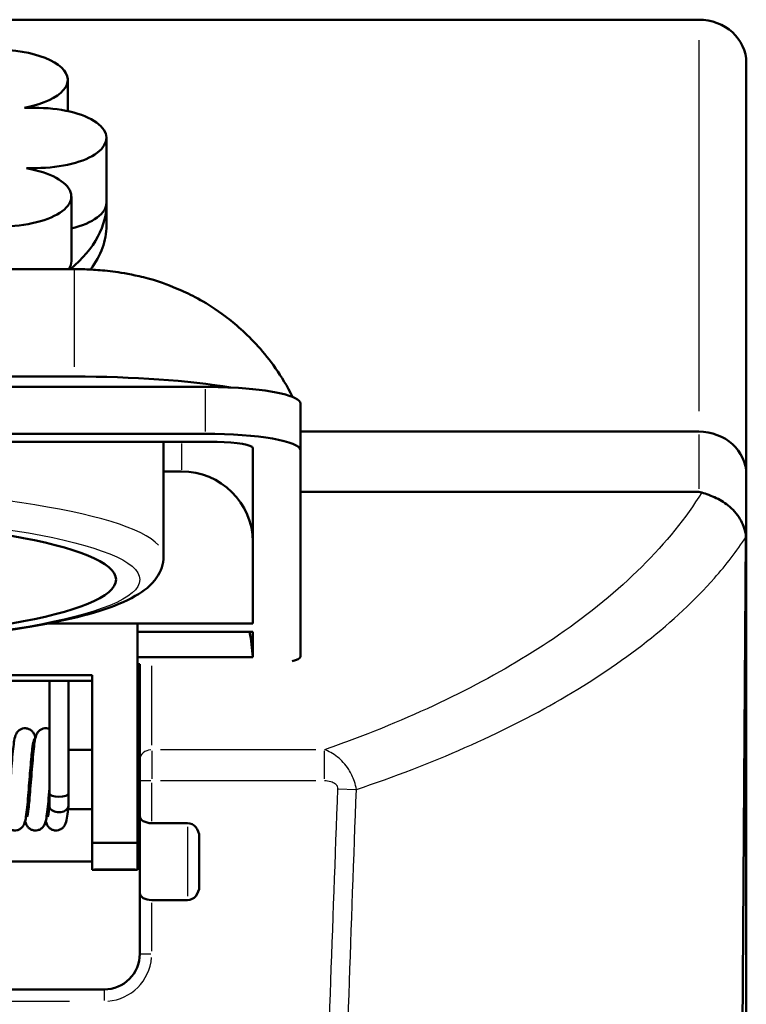
# Model space of a CAD drawing. Units: millimetres. Extents: x 0 to 594, y 0 to 841.
# Drawn here: x 366 to 396, y 233 to 275 of the extents above; entities that cross this region are included whole.
import ezdxf

# ---------------------------------------------------------------- set-up
doc = ezdxf.new("R2010")
doc.units = ezdxf.units.MM
doc.layers.add('Sichtbar (ISO)', color=7, linetype='Continuous', lineweight=50)
doc.layers.add('Sichtbar schmal (ISO)', color=8, linetype='Continuous', lineweight=25, true_color=0x808080)

msp = doc.modelspace()

# ---------------------------------------------------------------- linework, layer by layer
at = {"layer": 'Sichtbar (ISO)'}
for p, q in [((362.785, 274.594), (394.219, 274.594)), ((396.219, 255.455), (396.219, 272.782)), ((367.687, 270.749), (367.687, 272.063)), ((366.221, 270.974), (365.874, 270.886)), ((365.874, 270.886), (366.278, 270.889)), ((369.317, 266.902), (369.317, 269.621)), ((366.357, 268.353), (365.953, 268.351)), ((365.953, 268.351), (366.306, 268.268)), ((367.84, 264.442), (367.84, 267.161)), ((369.319, 265.931), (369.319, 266.837)), ((367.969, 264.102), (341.469, 264.102)), ((341.469, 259.583), (367.969, 259.583)), ((335.969, 259.149), (373.469, 259.149)), ((377.469, 256.484), (377.469, 258.454)), ((394.219, 257.267), (377.469, 257.267)), ((377.469, 257.267), (394.219, 257.267)), ((335.469, 256.832), (373.969, 256.832)), ((335.969, 257.179), (373.469, 257.179)), ((371.719, 256.832), (371.719, 252.027)), ((375.469, 256.571), (375.469, 249.191)), ((377.469, 247.808), (377.469, 256.484)), ((371.719, 255.592), (372.469, 255.592)), ((396.219, 252.919), (396.219, 255.455)), ((377.469, 254.731), (394.219, 254.731)), ((396.205, 252.831), (395.834, 201.012)), ((396.219, 252.919), (396.219, 143.805)), ((366.827, 249.191), (370.619, 249.191)), ((370.619, 239.968), (370.619, 249.191)), ((375.469, 249.191), (370.619, 249.191)), ((370.619, 248.844), (375.469, 248.844)), ((375.469, 248.844), (375.469, 247.787)), ((375.469, 247.787), (370.619, 247.787)), ((370.721, 247.487), (370.619, 247.487)), ((370.719, 247.487), (370.719, 243.455)), ((340.719, 247.021), (368.719, 247.021)), ((368.719, 247.021), (368.719, 239.968)), ((340.719, 246.787), (368.719, 246.787)), ((366.919, 246.787), (366.919, 242.798)), ((367.719, 246.787), (367.719, 242.042)), ((370.719, 246.243), (370.619, 246.243)), ((370.719, 245.464), (370.619, 245.464)), ((366.193, 243.89), (366.257, 243.89)), ((367.719, 243.89), (368.719, 243.89)), ((370.619, 243.89), (370.719, 243.89)), ((370.719, 242.589), (370.719, 243.455)), ((370.719, 242.589), (370.719, 241.088)), ((366.919, 242.268), (366.919, 242.042)), ((366.919, 242.042), (366.919, 241.516)), ((367.719, 242.042), (367.719, 241.516)), ((365.973, 241.39), (366.037, 241.39)), ((366.84, 241.39), (366.904, 241.39)), ((367.706, 241.39), (368.719, 241.39)), ((370.619, 241.39), (370.719, 241.39)), ((370.719, 237.855), (370.719, 241.088)), ((371.219, 240.799), (372.719, 240.799)), ((373.219, 240.222), (373.219, 238.143)), ((368.719, 239.968), (370.619, 239.968)), ((368.719, 239.968), (368.719, 238.865)), ((370.619, 238.865), (370.619, 239.968)), ((368.719, 239.186), (340.719, 239.186)), ((368.719, 238.835), (368.719, 238.865)), ((368.719, 238.835), (370.619, 238.835)), ((370.619, 238.865), (370.619, 238.835)), ((370.719, 237.855), (370.719, 235.305)), ((372.719, 237.566), (371.219, 237.566)), ((369.219, 233.805), (340.219, 233.805))]:
    msp.add_line(p, q, dxfattribs=at)
msp.add_arc((369.219, 235.305), 1.5, 270, 0, dxfattribs=at)
for centre, major_axis, ratio, start_param, end_param in [((394.219, 272.782), (2, 0), 0.906308, 0, 1.570796), ((364.687, 272.063), (3, 0), 0.422618, 5.24924, 8.354154), ((366.317, 269.621), (3, 0), 0.422618, 4.725641, 7.867234), ((364.84, 267.161), (3, 0), 0.422618, 4.202042, 7.343635), ((354.719, 266.837), (14.6, 0), 0.422618, 5.823967, 6.294998), ((366.317, 266.902), (3, 0), 0.422618, 5.244821, 6.283185), ((354.719, 265.931), (14.6, 0), 0.422618, 5.979332, 6.283185), ((364.84, 264.442), (3, 0), 0.422618, 6.011505, 6.283185), ((367.969, 257.933), (-9.5, 0), 0.173648, 3.94708, 4.712389), ((373.469, 258.454), (4, 0), 0.173648, 1.297087, 1.570796), ((373.469, 258.454), (4, 0), 0.173648, 0, 1.297087), ((394.219, 255.455), (2, 0), 0.906308, 0, 1.570796), ((394.219, 255.455), (2, 0), 0.906308, 0, 1.570796), ((373.469, 256.484), (4, 0), 0.173648, 0, 1.570796), ((373.969, 256.571), (1.5, 0), 0.173648, 0, 1.570796), ((372.469, 252.638), (3, 0), 0.984808, 0, 1.570796), ((394.219, 243.258), (0, 11.474), 0.174311, 6.219864, 6.283185), ((394.219, 215.946), (1.998, 37.017), 0.002638, 6.234341, 6.349294), ((367.987, 247.22), (0, 8.138), 0.921605, 4.782193, 4.913282), ((375.869, 247.808), (-1.6, 0), 0.200512, 2.466717, 3.141593), ((367.319, 242.042), (0.4, 0), 0.34202, 3.141593, 6.283185), ((367.319, 241.516), (-0.4, 0), 0.642788, 0, 0.390171), ((367.319, 241.516), (0.4, 0), 0.642788, 3.531764, 6.283185), ((371.219, 241.088), (0.5, 0), 0.57735, 3.141593, 4.712389), ((372.719, 240.222), (0, 0.577), 0.866025, 4.712389, 6.283185), ((372.719, 238.143), (0, -0.577), 0.866025, 0, 1.570796), ((371.219, 237.855), (-0.5, 0), 0.57735, 0, 1.570796)]:
    msp.add_ellipse(centre, major_axis=major_axis, ratio=ratio, start_param=start_param, end_param=end_param, dxfattribs=at)
msp.add_ellipse((354.719, 251.042), major_axis=(15, 0), ratio=0.173648, dxfattribs=at)
for points, knots in [([(367.969, 264.102), (368.2, 264.102), (368.432, 264.096), (368.92, 264.07), (369.175, 264.05), (369.76, 263.981), (370.085, 263.935), (370.965, 263.742), (371.489, 263.639), (372.939, 262.99), (373.523, 262.71), (374.726, 261.808), (375.193, 261.413), (376.175, 260.318), (376.689, 259.632), (377.139, 258.73)], [3.141593, 3.141593, 3.141593, 3.141593, 3.441765, 3.441765, 3.741937, 3.741937, 4.04211, 4.04211, 4.342282, 4.342282, 4.484766, 4.484766, 4.557906, 4.557906, 4.626149, 4.626149, 4.626149, 4.626149]), ([(396.205, 252.883), (396.178, 253.103), (396.107, 253.319), (395.878, 253.738), (395.718, 253.935), (395.344, 254.26), (395.149, 254.38), (394.856, 254.522), (394.751, 254.565), (394.536, 254.644), (394.433, 254.677), (394.345, 254.708)], [0.0048419, 0.0048419, 0.0048419, 0.0048419, 0.0773822, 0.0773822, 0.1548936, 0.1548936, 0.2273526, 0.2273526, 0.2662027, 0.2662027, 0.3088597, 0.3088597, 0.3088597, 0.3088597]), ([(371.719, 252.027), (371.719, 251.695), (371.598, 251.38), (371.196, 250.784), (370.883, 250.557), (369.695, 249.876), (368.539, 249.535), (365.814, 248.986), (364.379, 248.781), (361.263, 248.47), (359.591, 248.361), (356.152, 248.243), (354.386, 248.232), (350.925, 248.31), (349.23, 248.397), (346.07, 248.663), (344.607, 248.842), (342.033, 249.282), (340.933, 249.541), (339.088, 250.186), (338.333, 250.471), (337.789, 251.522), (337.719, 251.771), (337.719, 252.027)], [4.712389, 4.712389, 4.712389, 4.712389, 4.829035, 4.829035, 5.006502, 5.006502, 5.424169, 5.424169, 5.76119, 5.76119, 6.087425, 6.087425, 6.411109, 6.411109, 6.734608, 6.734608, 7.059969, 7.059969, 7.392693, 7.392693, 7.764233, 7.764233, 7.853982, 7.853982, 7.853982, 7.853982]), ([(365.119, 241.066), (365.119, 241.066), (365.12, 241.067), (365.12, 241.069), (365.123, 241.078), (365.13, 241.112), (365.136, 241.144), (365.151, 241.238), (365.161, 241.311), (365.183, 241.498), (365.195, 241.621), (365.222, 241.903), (365.236, 242.067), (365.264, 242.413), (365.278, 242.598), (365.307, 242.964), (365.322, 243.15), (365.351, 243.498), (365.366, 243.664), (365.397, 243.96), (365.413, 244.092), (365.447, 244.317), (365.459, 244.4), (365.508, 244.524), (365.519, 244.548), (365.546, 244.595), (365.561, 244.618), (365.606, 244.671), (365.639, 244.701), (365.711, 244.748), (365.751, 244.765), (365.836, 244.788), (365.882, 244.793), (365.973, 244.786), (366.018, 244.775), (366.1, 244.74), (366.138, 244.715), (366.2, 244.661), (366.226, 244.631), (366.263, 244.575), (366.277, 244.549), (366.301, 244.495), (366.31, 244.468), (366.322, 244.425), (366.327, 244.409), (366.331, 244.392)], [6.5190756, 6.5190756, 6.5190756, 6.5190756, 6.5218994, 6.5218994, 6.538329, 6.538329, 6.5641437, 6.5641437, 6.6021309, 6.6021309, 6.6498195, 6.6498195, 6.7023907, 6.7023907, 6.7570776, 6.7570776, 6.8129085, 6.8129085, 6.8697388, 6.8697388, 6.9281735, 6.9281735, 6.9917446, 6.9917446, 7.0053206, 7.0053206, 7.016499, 7.016499, 7.0312918, 7.0312918, 7.0450107, 7.0450107, 7.0593835, 7.0593835, 7.0737917, 7.0737917, 7.0881956, 7.0881956, 7.1023223, 7.1023223, 7.1160605, 7.1160605, 7.1340201, 7.1340201, 7.1450501, 7.1450501, 7.1450501, 7.1450501]), ([(365.986, 241.066), (365.986, 241.066), (365.986, 241.067), (365.987, 241.069), (365.99, 241.078), (365.997, 241.112), (366.003, 241.144), (366.018, 241.238), (366.028, 241.311), (366.05, 241.498), (366.062, 241.621), (366.088, 241.903), (366.102, 242.067), (366.13, 242.413), (366.145, 242.598), (366.174, 242.964), (366.189, 243.15), (366.218, 243.498), (366.233, 243.664), (366.264, 243.96), (366.279, 244.092), (366.314, 244.317), (366.326, 244.4), (366.375, 244.524), (366.385, 244.548), (366.413, 244.595), (366.428, 244.618), (366.473, 244.671), (366.505, 244.701), (366.578, 244.748), (366.618, 244.765), (366.703, 244.788), (366.749, 244.793), (366.837, 244.786), (366.879, 244.776), (366.919, 244.76)], [7.726827, 7.726827, 7.726827, 7.726827, 7.7296508, 7.7296508, 7.7460804, 7.7460804, 7.7718951, 7.7718951, 7.8098823, 7.8098823, 7.8575709, 7.8575709, 7.9101421, 7.9101421, 7.964829, 7.964829, 8.0206599, 8.0206599, 8.0774902, 8.0774902, 8.1359249, 8.1359249, 8.199496, 8.199496, 8.213072, 8.213072, 8.2242504, 8.2242504, 8.2390433, 8.2390433, 8.2527621, 8.2527621, 8.2671349, 8.2671349, 8.280665, 8.280665, 8.280665, 8.280665]), ([(366.243, 244.215), (366.243, 244.215), (366.243, 244.215), (366.243, 244.214), (366.241, 244.207), (366.235, 244.18), (366.23, 244.153), (366.216, 244.072), (366.207, 244.007), (366.186, 243.837), (366.174, 243.722), (366.148, 243.454), (366.134, 243.295), (366.108, 242.972), (366.095, 242.806), (366.067, 242.455), (366.052, 242.267), (366.023, 241.91), (366.008, 241.738), (365.977, 241.426), (365.962, 241.285), (365.929, 241.043), (365.914, 240.946), (365.88, 240.823), (365.87, 240.791), (365.844, 240.734), (365.833, 240.712), (365.806, 240.67), (365.792, 240.651), (365.75, 240.603), (365.717, 240.574), (365.645, 240.53), (365.604, 240.512), (365.518, 240.491), (365.472, 240.488), (365.381, 240.497), (365.336, 240.509), (365.255, 240.545), (365.218, 240.571), (365.157, 240.625), (365.133, 240.656), (365.097, 240.711), (365.084, 240.737), (365.06, 240.791), (365.051, 240.819), (365.039, 240.861), (365.035, 240.876), (365.031, 240.891)], [0.9459091, 0.9459091, 0.9459091, 0.9459091, 0.9466113, 0.9466113, 0.9619016, 0.9619016, 0.9858672, 0.9858672, 1.0218482, 1.0218482, 1.0682782, 1.0682782, 1.1202977, 1.1202977, 1.1700693, 1.1700693, 1.2258504, 1.2258504, 1.282405, 1.282405, 1.3403137, 1.3403137, 1.4017683, 1.4017683, 1.4235364, 1.4235364, 1.4353565, 1.4353565, 1.4446436, 1.4446436, 1.4589982, 1.4589982, 1.4727915, 1.4727915, 1.4871753, 1.4871753, 1.5015822, 1.5015822, 1.5159839, 1.5159839, 1.5300685, 1.5300685, 1.5438619, 1.5438619, 1.5624669, 1.5624669, 1.5725104, 1.5725104, 1.5725104, 1.5725104]), ([(366.919, 242.268), (366.919, 242.269), (366.919, 242.27), (366.919, 242.275), (366.919, 242.281), (366.919, 242.311), (366.921, 242.359), (366.921, 242.51), (366.92, 242.623), (366.919, 242.758), (366.918, 242.778), (366.918, 242.798)], [-0.12398655, -0.12398655, -0.12398655, -0.12398655, -0.12278219, -0.12278219, -0.11947035, -0.11947035, -0.10418225, -0.10418225, -0.0816185, -0.0816185, -0.0776695, -0.0776695, -0.0776695, -0.0776695]), ([(366.919, 242.267), (366.903, 242.079), (366.888, 241.895), (366.858, 241.563), (366.843, 241.411), (366.811, 241.147), (366.795, 241.035), (366.764, 240.885), (366.753, 240.836), (366.72, 240.754), (366.709, 240.73), (366.681, 240.682), (366.666, 240.659), (366.621, 240.608), (366.589, 240.578), (366.516, 240.532), (366.476, 240.514), (366.391, 240.492), (366.344, 240.488), (366.254, 240.495), (366.209, 240.507), (366.127, 240.542), (366.089, 240.567), (366.028, 240.622), (366.003, 240.652), (365.965, 240.707), (365.952, 240.733), (365.928, 240.787), (365.919, 240.815), (365.907, 240.858), (365.902, 240.875), (365.898, 240.891)], [0.0001371, 0.0001371, 0.0001371, 0.0001371, 0.0577331, 0.0577331, 0.1150696, 0.1150696, 0.1749293, 0.1749293, 0.2114666, 0.2114666, 0.2253853, 0.2253853, 0.2362606, 0.2362606, 0.2509193, 0.2509193, 0.2646606, 0.2646606, 0.2790373, 0.2790373, 0.2934451, 0.2934451, 0.3078484, 0.3078484, 0.3219618, 0.3219618, 0.3357158, 0.3357158, 0.3538769, 0.3538769, 0.3649895, 0.3649895, 0.3649895, 0.3649895]), ([(367.718, 241.499), (367.702, 241.341), (367.685, 241.202), (367.651, 240.971), (367.638, 240.887), (367.591, 240.764), (367.581, 240.739), (367.552, 240.689), (367.536, 240.664), (367.49, 240.609), (367.457, 240.579), (367.384, 240.533), (367.344, 240.515), (367.259, 240.493), (367.213, 240.488), (367.122, 240.495), (367.077, 240.506), (366.995, 240.542), (366.957, 240.566), (366.895, 240.621), (366.87, 240.651), (366.833, 240.706), (366.819, 240.732), (366.795, 240.786), (366.786, 240.814), (366.774, 240.857), (366.769, 240.874), (366.765, 240.891)], [0, 0, 0, 0, 0.0607257, 0.0607257, 0.1238146, 0.1238146, 0.1384548, 0.1384548, 0.150387, 0.150387, 0.1652669, 0.1652669, 0.1789819, 0.1789819, 0.193357, 0.193357, 0.207765, 0.207765, 0.2221687, 0.2221687, 0.2362905, 0.2362905, 0.2500344, 0.2500344, 0.2680683, 0.2680683, 0.2794253, 0.2794253, 0.2794253, 0.2794253]), ([(366.853, 241.066), (366.853, 241.066), (366.853, 241.067), (366.854, 241.069), (366.856, 241.078), (366.864, 241.112), (366.87, 241.144), (366.885, 241.238), (366.894, 241.311), (366.909, 241.434), (366.914, 241.478), (366.919, 241.524)], [8.9345784, 8.9345784, 8.9345784, 8.9345784, 8.9374022, 8.9374022, 8.9538318, 8.9538318, 8.9796465, 8.9796465, 9.0176337, 9.0176337, 9.0363466, 9.0363466, 9.0363466, 9.0363466])]:
    msp.add_open_spline(points, degree=3, knots=knots, dxfattribs=at)
msp.add_open_spline([(396.205, 252.831), (396.205, 252.848), (396.205, 252.865), (396.205, 252.883)], degree=3, dxfattribs=at)
at = {"layer": 'Sichtbar schmal (ISO)'}
for p, q in [((394.219, 273.728), (394.219, 258.134)), ((366.221, 270.893), (366.221, 270.97)), ((366.357, 268.26), (366.357, 268.348)), ((367.969, 259.988), (367.969, 264.09)), ((373.469, 259.05), (373.469, 257.277)), ((394.219, 257.14), (394.219, 254.858)), ((372.469, 256.77), (372.469, 255.654)), ((371.219, 244.074), (371.219, 247.421)), ((371.219, 243.847), (371.219, 242.668)), ((378.12, 243.888), (371.582, 243.888)), ((378.483, 242.668), (378.483, 243.847)), ((370.72, 242.589), (371.179, 242.589)), ((371.219, 240.889), (371.219, 242.5)), ((371.582, 242.589), (378.12, 242.589)), ((367.719, 242.016), (367.719, 241.542)), ((379.076, 242.245), (379.791, 242.218)), ((372.719, 240.638), (372.719, 237.728)), ((370.524, 238.865), (368.814, 238.865)), ((371.219, 235.418), (371.219, 237.453)), ((370.72, 235.305), (371.179, 235.305)), ((369.219, 233.803), (369.219, 233.344)), ((341.669, 233.305), (367.769, 233.305))]:
    msp.add_line(p, q, dxfattribs=at)
msp.add_arc((369.219, 235.305), 2, 274.5, 355.5, dxfattribs=at)
for centre, major_axis, ratio, start_param, end_param in [((354.719, 252.027), (17, 0), 0.173648, 0.15708, 2.984513), ((371.219, 243.455), (-0.5, 0), 0.866025, 4.790929, 6.204645)]:
    msp.add_ellipse(centre, major_axis=major_axis, ratio=ratio, start_param=start_param, end_param=end_param, dxfattribs=at)
msp.add_ellipse((354.719, 251.042), major_axis=(16, 0), ratio=0.173648, dxfattribs=at)
for points, knots in [([(394.345, 254.708), (393.019, 252.573), (390.958, 250.518), (388.319, 248.703), (386.059, 247.149), (383.355, 245.749), (380.307, 244.56), (379.711, 244.328), (379.103, 244.104), (378.483, 243.888)], [-0.011687, -0.011687, -0.011687, -0.011687, 1.330048, 1.330048, 1.330048, 2.479277, 2.479277, 2.479277, 2.704042, 2.704042, 2.704042, 2.704042]), ([(379.826, 242.216), (383.024, 243.287), (385.937, 244.573), (388.41, 246.004), (391.055, 247.534), (393.256, 249.264), (394.875, 251.104), (395.374, 251.671), (395.818, 252.248), (396.205, 252.831)], [-2.669228, -2.669228, -2.669228, -2.669228, -1.556591, -1.556591, -1.556591, -0.366776, -0.366776, -0.366776, 0, 0, 0, 0]), ([(366.081, 242.641), (366.092, 242.77), (366.102, 242.898), (366.112, 243.024), (366.166, 243.691), (366.22, 244.242), (366.274, 244.363), (366.29, 244.4), (366.307, 244.396), (366.323, 244.355)], [35.255651, 35.255651, 35.255651, 35.255651, 35.476666, 35.476666, 35.476666, 36.648584, 36.648584, 36.648584, 37.010247, 37.010247, 37.010247, 37.010247]), ([(379.826, 242.216), (379.808, 242.326), (379.78, 242.441), (379.683, 242.732), (379.6, 242.904), (379.36, 243.282), (379.195, 243.452), (378.845, 243.731), (378.66, 243.825), (378.483, 243.888)], [-0.07228571, -0.07228571, -0.07228571, -0.07228571, -0.0634667, -0.0634667, -0.04935629, -0.04935629, -0.02677963, -0.02677963, 0, 0, 0, 0]), ([(378.483, 242.589), (378.573, 242.589), (378.662, 242.581), (378.822, 242.536), (378.893, 242.504), (378.982, 242.42), (379.01, 242.38), (379.032, 242.306), (379.035, 242.276), (379.034, 242.247)], [0, 0, 0, 0, 0.02677963, 0.02677963, 0.04935629, 0.04935629, 0.0634667, 0.0634667, 0.07228571, 0.07228571, 0.07228571, 0.07228571]), ([(379.034, 242.247), (378.814, 236.493), (378.614, 230.739), (378.221, 218.407), (378.032, 211.83), (377.754, 201.14), (377.653, 197.029), (377.511, 190.862), (377.465, 188.806), (377.35, 183.461), (377.282, 180.171), (377.197, 175.856), (377.178, 174.83), (377.158, 173.805)], [0, 0, 0, 0, 1.727294, 1.727294, 3.701345, 3.701345, 4.935126, 4.935126, 5.552017, 5.552017, 6.539042, 6.539042, 6.846843, 6.846843, 6.846843, 6.846843]), ([(377.974, 173.187), (377.997, 174.413), (378.02, 175.639), (378.107, 180.155), (378.173, 183.444), (378.286, 188.788), (378.331, 190.843), (378.47, 197.009), (378.569, 201.12), (378.842, 211.807), (379.027, 218.383), (379.413, 230.712), (379.61, 236.465), (379.826, 242.216)], [-6.907071, -6.907071, -6.907071, -6.907071, -6.539042, -6.539042, -5.552017, -5.552017, -4.935126, -4.935126, -3.701345, -3.701345, -1.727294, -1.727294, 0, 0, 0, 0])]:
    msp.add_open_spline(points, degree=3, knots=knots, dxfattribs=at)

doc.saveas('drawing.dxf')
